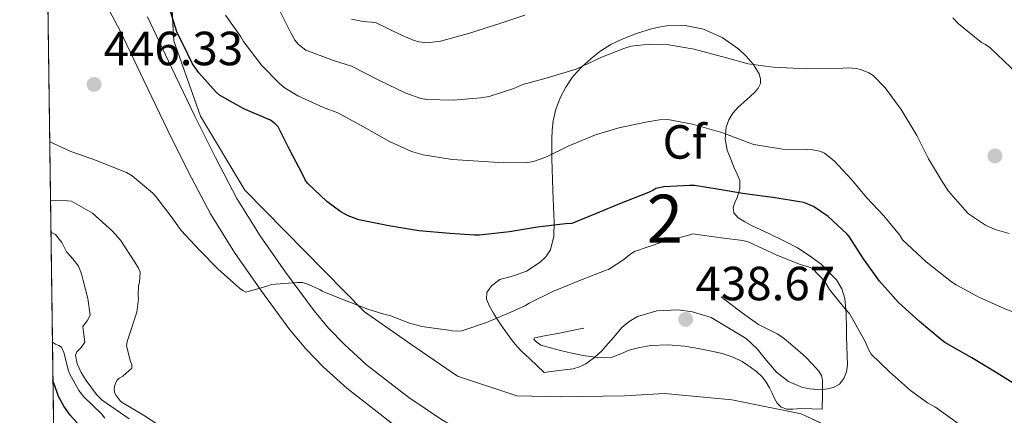
# Model space of a CAD drawing. Extents: x 594005 to 600901, y 720024 to 724747.
# Drawn here: x 594005 to 594210, y 724132 to 724215 of the extents above; entities that cross this region are included whole.
import ezdxf
from ezdxf.enums import TextEntityAlignment as Align

# ---------------------------------------------------------------- set-up
doc = ezdxf.new("R2010")
doc.units = 0
doc.header["$MEASUREMENT"] = 0
doc.linetypes.add('DGN Style 3', pattern=[108.46977400000002, 77.47841000000001, -30.991364])
for name, color, linetype in [('Nivel 21', 7, 'Continuous'), ('Nivel 35', 7, 'Continuous'), ('Nivel 36', 7, 'Continuous'), ('Nivel 37', 7, 'Continuous'), ('Nivel 4', 7, 'Continuous'), ('Nivel 41', 7, 'Continuous'), ('Nivel 48', 7, 'Continuous'), ('Nivel 49', 7, 'Continuous'), ('Nivel 5', 7, 'Continuous'), ('Nivel 57', 7, 'Continuous'), ('Nivel 61', 7, 'Continuous'), ('Nivel 7', 7, 'Continuous')]:
    doc.layers.add(name, color=color, linetype=linetype)
doc.styles.add('Style-arial', font='arial.shx', dxfattribs={"bigfont": 'arialbig.shx'})
doc.styles.add('Style-arialn', font='arialn.shx', dxfattribs={"bigfont": 'arialnbig.shx'})

# ---------------------------------------------------------------- blocks, each defined once
blk = doc.blocks.new('5PATER')
at = {"layer": 'Nivel 7', "linetype": 'Continuous', "lineweight": 0}
h = blk.add_hatch(color=53, dxfattribs=at)
edge = h.paths.add_edge_path()
edge.add_ellipse((0, 0), major_axis=(-1.095731442945027, -1.110710700472634), ratio=0.9994222409660316, start_angle=0, end_angle=360)

msp = doc.modelspace()

# ---------------------------------------------------------------- linework, layer by layer
at = {"layer": 'Nivel 21', "color": 7, "linetype": 'Continuous', "lineweight": 0}
msp.add_polyline3d([(594154.1740000001, 724095.4210000001, 442.824), (594146.102, 724098.885, 443.008), (594138.03, 724102.3489999999, 443.192), (594125.199, 724107.9310000001, 443.416), (594112.398, 724113.5970000001, 443.608), (594100.7, 724119.233, 443.821), (594089.432, 724125.6880000001, 444.041), (594082.22, 724130.5120000001, 444.196), (594073.054, 724137.6740000001, 444.417), (594068.078, 724142.173, 444.552), (594064.4550000001, 724145.926, 444.667), (594061.145, 724149.872, 444.793), (594055.054, 724158.173, 445.064), (594049.5549999999, 724166.0090000001, 445.334), (594044.5260000001, 724174.125, 445.608), (594039.9880000001, 724182.79, 445.812), (594035.6300000001, 724191.533, 446.04), (594030.6529999999, 724201.935, 446.537), (594025.6939999999, 724212.3489999999, 447.08), (594021.679, 724219.8530000001, 447.392), (594017.166, 724227.1329999999, 447.72), (594014.2209999999, 724230.9569999999, 447.951), (594010.726, 724234.27, 448.209)], dxfattribs=at)
at = {"layer": 'Nivel 21', "color": 7, "linetype": 'DGN Style 3', "lineweight": 0}
msp.add_polyline3d([(594031.4070000001, 724215.236, 447.08), (594036.4280000001, 724204.692, 446.537), (594041.3800000001, 724194.342, 446.04), (594045.6869999999, 724185.702, 445.812), (594050.088, 724177.2990000001, 445.608), (594054.898, 724169.5349999999, 445.334), (594060.254, 724161.9040000001, 445.064), (594066.182, 724153.825, 444.793), (594069.2139999999, 724150.21, 444.667), (594072.531, 724146.774, 444.552), (594077.175, 724142.575, 444.417), (594085.9739999999, 724135.7, 444.196), (594092.8060000001, 724131.131, 444.041), (594103.683, 724124.899, 443.821), (594115.0830000001, 724119.4070000001, 443.608), (594127.771, 724113.791, 443.416), (594140.568, 724108.2239999999, 443.192), (594148.6259999999, 724104.7660000001, 443.008), (594156.6980000001, 724101.3019999999, 442.824), (594154.1740000001, 724095.4210000001, 442.824)], dxfattribs=at)
at = {"layer": 'Nivel 35', "color": 92, "linetype": 'DGN Style 3', "lineweight": 0}
for points in [[(594125.9180000001, 724208.0449999999, 464.672), (594128.162, 724209.462, 464.94), (594130.558, 724210.621, 465.104), (594133.575, 724211.773, 465.187), (594136.6699999999, 724212.733, 465.216), (594138.2509999999, 724213.1070000001, 465.217), (594139.838, 724213.3570000001, 465.2), (594143.686, 724213.453, 465.013), (594147.534, 724212.717, 464.624), (594151.4180000001, 724210.967, 463.822), (594154.9099999999, 724208.477, 462.976), (594156.4950000001, 724207.027, 462.804), (594157.902, 724205.3570000001, 462.608), (594159.1510000001, 724203.3489999999, 462.195), (594159.4839999999, 724202.3200000001, 461.945), (594159.47, 724201.341, 461.664), (594159.003, 724200.3859999999, 461.333)], [(594159.003, 724200.3859999999, 461.333), (594158.254, 724199.5009999999, 461.008), (594156.503, 724197.923, 460.406), (594154.7660000001, 724196.381, 459.808), (594153.682, 724195.145, 459.336), (594152.814, 724193.7409999999, 458.864), (594152.2749999999, 724192.216, 458.535), (594152.0430000001, 724189.7609999999, 458.21), (594152.5260000001, 724187.389, 457.84), (594153.253, 724185.5249999999, 457.387), (594153.9820000001, 724183.7409999999, 456.704), (594154.5819999999, 724182.399, 455.881), (594155.166, 724181.0530000001, 455.04), (594155.139, 724179.3, 454.172), (594154.558, 724177.5490000001, 453.296), (594154.1240000001, 724176.4880000001, 452.69), (594153.7420000001, 724175.453, 452.064), (594153.9169999999, 724174.335, 451.3), (594154.7339999999, 724173.3570000001, 450.528), (594156.185, 724172.4110000001, 449.785), (594157.7420000001, 724171.6130000001, 449.472), (594161.1939999999, 724169.9820000001, 449.448), (594164.638, 724168.3489999999, 449.536), (594167.1680000001, 724166.986, 449.68), (594169.6300000001, 724165.4210000001, 449.792), (594172.1140000001, 724163.5730000001, 449.697), (594175.338, 724160.287, 449.15), (594176.4480000001, 724158.4169999999, 448.727), (594177.054, 724156.3970000001, 448.224), (594177.338, 724153.314, 447.327), (594177.422, 724150.189, 446.416), (594177.4539999999, 724148.3300000001, 445.922), (594177.486, 724146.4610000001, 445.568), (594177.54, 724144.4990000001, 445.427), (594177.598, 724142.5249999999, 445.344), (594177.435, 724141.1100000001, 445.322), (594176.8940000001, 724139.7250000001, 445.248), (594175.98, 724138.52, 444.937), (594174.7339999999, 724137.7890000001, 444.512), (594173.0079999999, 724137.453, 443.995), (594171.2620000001, 724137.4369999999, 443.488), (594169.7409999999, 724137.527, 443.13), (594168.2220000001, 724137.821, 442.88), (594165.327, 724139.095, 442.558), (594162.7660000001, 724141.021, 442.384), (594160.706, 724143.443, 442.297), (594158.7339999999, 724145.9010000001, 442.224), (594156.443, 724148.0819999999, 442.148), (594149.149, 724152.4580000001, 442.279), (594145.236, 724153.605, 442.467), (594142.2339999999, 724154.024, 442.63), (594137.8119999999, 724153.858, 442.882), (594133.726, 724152.6370000001, 443.104), (594132.0020000001, 724151.645, 443.172), (594130.51, 724150.3330000001, 443.248), (594129.146, 724148.7420000001, 443.711), (594127.79, 724147.149, 444.24), (594127.101, 724146.365, 444.36), (594126.398, 724145.581, 444.48), (594124.7949999999, 724144.0800000001, 444.737), (594122.9739999999, 724142.797, 444.992), (594121.673, 724142.1089999999, 445.068), (594120.2860000001, 724141.7250000001, 445.024), (594117.2779999999, 724141.3489999999, 444.864), (594114.27, 724140.973, 444.704), (594112.7579999999, 724142.3970000001, 445.416), (594111.246, 724143.821, 446.128), (594110.3859999999, 724144.622, 446.562), (594109.534, 724145.4210000001, 447.024), (594108.517, 724146.483, 447.643), (594107.598, 724147.6130000001, 448.272), (594106.4439999999, 724149.189, 449.033), (594105.294, 724150.845, 449.616), (594104.469, 724152.068, 449.827), (594103.646, 724153.341, 450), (594102.821, 724154.8019999999, 450.267), (594102.19, 724156.2690000001, 450.608), (594102.2790000001, 724157.6799999999, 451.093), (594103.246, 724159.085, 451.6), (594104.997, 724160.3589999999, 452.177), (594107.8489999999, 724161.138, 453.016), (594110.574, 724162.125, 453.728), (594113.399, 724163.994, 454.377), (594114.639, 724165.1300000001, 454.696), (594115.5819999999, 724166.5730000001, 455.024), (594116.31, 724169.4310000001, 455.608), (594116.3500000001, 724172.317, 456.192), (594116.068, 724179.01, 457.491), (594115.854, 724185.693, 458.784), (594115.8530000001, 724187.709, 459.284), (594115.8700000001, 724189.6769999999, 459.904), (594115.939, 724191.6100000001, 460.743), (594116.1100000001, 724193.533, 461.536), (594116.7010000001, 724196.0050000001, 462.191), (594117.6939999999, 724198.477, 462.768), (594118.7579999999, 724200.5970000001, 463.288), (594120.078, 724202.557, 463.712), (594121.0800000001, 724203.7209999999, 463.892), (594122.158, 724204.8130000001, 464.064), (594123.98, 724206.4950000001, 464.369), (594125.9180000001, 724208.0449999999, 464.672)]]:
    msp.add_polyline3d(points, dxfattribs=at)
at = {"layer": 'Nivel 36', "color": 7, "linetype": 'DGN Style 3', "lineweight": 0}
msp.add_polyline3d([(594179.2250000001, 724127.071, 442.09), (594167.9450000001, 724132.351, 442.826), (594153.449, 724135.247, 442.89), (594139.4169999999, 724136.5590000001, 443.786), (594131.017, 724136.0789999999, 443.802), (594117.753, 724135.8870000001, 444.234), (594108.5530000001, 724136.0789999999, 444.49), (594096.1529999999, 724140.2069999999, 445.162), (594086.425, 724146.8470000001, 445.578), (594076.729, 724153.663, 445.61), (594051.7209999999, 724179.0549999999, 447.482), (594042.4569999999, 724194.527, 448.49), (594036.8729999999, 724210.2390000001, 450.874), (594036.0889999999, 724224.3670000001, 451.45)], dxfattribs=at)
at = {"layer": 'Nivel 4', "color": 30, "linetype": 'Continuous', "lineweight": 30, "flags": 128}
for points, elevation in [([(594213.3319999999, 724138.057), (594208.868, 724140.841), (594203.6359999999, 724144.0090000001), (594197.94, 724147.257), (594196.996, 724147.9610000001), (594192.7080000001, 724151.5930000001), (594188.2760000001, 724155.577), (594184.2919999999, 724160.041), (594180.996, 724164.6969999999), (594177.9880000001, 724169.369), (594177.4920000001, 724169.9450000001), (594173.5719999999, 724173.5290000001), (594170.5320000001, 724175.6410000001), (594168.5, 724176.473), (594167.588, 724176.6170000001), (594162.5320000001, 724177.433), (594156.212, 724178.3130000001), (594150.852, 724179.193), (594145.652, 724180.041), (594144.6599999999, 724180.041), (594139.236, 724179.7690000001), (594137.5719999999, 724179.369), (594136.9480000001, 724178.9850000001), (594135.6840000001, 724178.425), (594130.324, 724176.3289999999), (594125.0120000001, 724174.1370000001), (594120.0360000001, 724172.105), (594118.7080000001, 724172.041), (594112.8999999999, 724171.3530000001), (594107.0120000001, 724170.345), (594100.7239999999, 724169.6570000001), (594099.716, 724169.673), (594094.5800000001, 724170.0090000001), (594088.1000000001, 724170.585), (594081.78, 724171.6089999999), (594075.54, 724172.8729999999), (594073.3319999999, 724173.7050000001), (594071.7479999999, 724174.537), (594068.8840000001, 724176.6969999999), (594064.8200000001, 724180.521), (594064.3400000001, 724181.2409999999), (594063.78, 724182.3770000001), (594061.044, 724187.561), (594058.6599999999, 724192.281), (594058.068, 724192.9210000001), (594057.06, 724193.673), (594056.2760000001, 724194.041), (594051.524, 724196.041), (594046.4199999999, 724198.889), (594045.7479999999, 724199.497), (594042.1159999999, 724203.5449999999), (594040.8200000001, 724205.449), (594039.7960000001, 724207.449), (594037.524, 724212.121), (594035.9240000001, 724217.257)], 450), ([(594016.726, 724130.409), (594015.2679999999, 724132.0730000001), (594013.9099999999, 724133.9539999999), (594012.7720000001, 724135.9610000001), (594012.0109999999, 724138.149), (594011.6300000001, 724139.284)], 425)]:
    msp.add_lwpolyline(points, dxfattribs=dict(at, elevation=elevation))
at = {"layer": 'Nivel 49', "color": 7, "linetype": 'Continuous', "lineweight": 0, "extrusion": (0.002476571564658094, -0.1825247521322721, 0.9831981394674921), "elevation": -130269.2128666631, "flags": 128}
msp.add_lwpolyline([(603781.4765418454, 703840.318300826), (603781.4765418454, 704243.4155617903)], dxfattribs=at)
at = {"layer": 'Nivel 5', "color": 30, "linetype": 'Continuous', "lineweight": 0, "flags": 128}
for points, elevation in [([(594211.3899999999, 724169.9650000001), (594208.4780000001, 724170.845), (594206.4299999999, 724171.757), (594202.942, 724174.1089999999), (594202.158, 724174.925), (594198.7180000001, 724178.845), (594197.3899999999, 724180.8289999999), (594194.558, 724185.5970000001), (594192.094, 724190.493), (594188.862, 724195.933), (594185.534, 724200.413), (594182.9739999999, 724202.973), (594182.078, 724203.5490000001), (594180.5900000001, 724204.173), (594179.5020000001, 724204.477), (594177.8219999999, 724204.6370000001), (594176.6699999999, 724204.5090000001), (594169.038, 724204.429), (594162.1100000001, 724204.733), (594156.878, 724205.453), (594152.334, 724206.669), (594145.6140000001, 724208.541), (594140.334, 724209.4369999999), (594136.334, 724209.565), (594132.398, 724209.1329999999), (594130.926, 724208.6529999999), (594126.078, 724206.781), (594120.926, 724204.317), (594114.686, 724202.477), (594109.838, 724201.1170000001), (594107.9340000001, 724200.317), (594102.7660000001, 724198.6370000001), (594101.054, 724198.365), (594095.246, 724197.885), (594089.7420000001, 724197.997), (594088.494, 724198.2209999999), (594085.3740000001, 724199.341), (594079.71, 724202.013), (594073.9979999999, 724204.9569999999), (594070.2220000001, 724206.1570000001), (594064.446, 724208.301), (594062.942, 724209.4850000001), (594062.1740000001, 724210.413), (594061.3260000001, 724211.933), (594058.9099999999, 724216.781)], 460), ([(594216.7180000001, 724151.869), (594210.3659999999, 724154.3330000001), (594205.038, 724156.717), (594200.318, 724159.2609999999), (594199.3740000001, 724159.933), (594194.0619999999, 724164.0930000001), (594189.1340000001, 724168.7010000001), (594188.4780000001, 724169.709), (594185.2139999999, 724173.6769999999), (594181.6939999999, 724177.4369999999), (594178.446, 724181.2450000001), (594174.8300000001, 724185.1969999999), (594172.814, 724186.797), (594171.8859999999, 724187.1969999999), (594170.398, 724187.4850000001), (594169.358, 724187.517), (594164.03, 724187.5970000001), (594158.03, 724188.5889999999), (594156.9099999999, 724189.0050000001), (594151.5660000001, 724191.0050000001), (594145.2779999999, 724192.8289999999), (594140.1259999999, 724193.837), (594138.3500000001, 724193.757), (594135.534, 724193.2609999999), (594129.8700000001, 724192.061), (594124.9739999999, 724190.5889999999), (594119.2779999999, 724188.253), (594114.5900000001, 724185.933), (594112.014, 724185.037), (594110.878, 724184.861), (594105.7420000001, 724184.733), (594100.5419999999, 724185.101), (594095.006, 724185.453), (594088.9739999999, 724186.429), (594086.51, 724187.149), (594081.9340000001, 724189.213), (594076.638, 724192.2050000001), (594071.1499999999, 724195.213), (594068.19, 724196.3330000001), (594062.7660000001, 724198.733), (594059.95, 724200.493), (594058.9099999999, 724201.3729999999), (594055.2139999999, 724205.1969999999), (594051.422, 724210.1089999999), (594050.878, 724211.085), (594047.71, 724215.581)], 455), ([(594110.2220000001, 724215.629), (594105.23, 724213.9169999999), (594098.462, 724211.773), (594092.638, 724210.189), (594089.8219999999, 724209.8530000001), (594088.158, 724210.061), (594087.102, 724210.3489999999), (594084.4780000001, 724211.453), (594079.1340000001, 724214.0290000001), (594078.19, 724214.173), (594076.462, 724214.2849999999), (594073.9820000001, 724214.7650000001)], 465), ([(594199.646, 724215.021), (594200.798, 724213.821), (594205.646, 724209.9169999999), (594206.494, 724209.453), (594207.342, 724208.8289999999), (594211.726, 724204.7010000001), (594212.686, 724203.469), (594214.558, 724200.253), (594217.598, 724195.645), (594220.494, 724191.405), (594223.182, 724188.365), (594224.2220000001, 724187.1170000001), (594225.5020000001, 724184.669), (594225.7579999999, 724183.6769999999), (594225.854, 724182.685), (594226.27, 724177.6769999999), (594225.5179999999, 724177.021), (594224.5419999999, 724176.3970000001), (594220.6059999999, 724173.149), (594216.446, 724170.317), (594215.1499999999, 724169.837)], 460), ([(594067.902, 724157.9809999999), (594067.3899999999, 724158.301), (594064.798, 724159.4369999999), (594063.7420000001, 724159.7409999999), (594062.8300000001, 724159.7890000001), (594057.1980000001, 724159.341), (594056.6059999999, 724159.0530000001), (594051.95, 724157.7250000001), (594051.2779999999, 724158.077), (594050.5900000001, 724158.5730000001), (594046.1259999999, 724162.5730000001), (594042.3500000001, 724166.477), (594038.4299999999, 724170.6529999999), (594036.318, 724173.5490000001), (594033.166, 724177.7409999999), (594032.4780000001, 724178.4450000001), (594028.158, 724182.061), (594027.038, 724182.717), (594025.3740000001, 724183.389), (594020.702, 724185.213), (594015.3899999999, 724187.1170000001), (594010.9550000001, 724189.1359999999)], 445), ([(594028.76, 724163.997), (594025.736, 724168.5889999999), (594024.0560000001, 724170.493), (594019.9280000001, 724174.2690000001), (594015.5279999999, 724176.7650000001), (594014.648, 724176.8130000001), (594011.121, 724176.888)], 440), ([(594027.5860000001, 724131.254), (594021.912, 724135.1969999999), (594020.7550000001, 724136.3570000001), (594019.736, 724137.6610000001), (594018.5800000001, 724139.2550000001), (594017.5120000001, 724140.925), (594016.7139999999, 724142.737), (594016.3759999999, 724144.5730000001), (594016.622, 724145.277), (594017.585, 724146.2550000001), (594018.2960000001, 724147.2930000001), (594018.095, 724148.9140000001), (594017.912, 724150.541), (594018.771, 724151.716), (594019.432, 724152.925), (594018.916, 724156.4199999999), (594018.04, 724159.933), (594017.587, 724161.588), (594016.952, 724163.1810000001), (594015.7609999999, 724164.736), (594014.4720000001, 724166.189), (594013.4890000001, 724168.119), (594012.1840000001, 724169.8049999999), (594011.2110000001, 724170.281)], 435), ([(594200.7339999999, 724130.3330000001), (594196.014, 724133.7250000001), (594194.318, 724134.6370000001), (594190.7660000001, 724137.1969999999), (594186.4299999999, 724141.085), (594182.6059999999, 724144.781), (594181.9979999999, 724145.757), (594181.358, 724147.3090000001), (594178.0619999999, 724153.2930000001), (594177.0700000001, 724154.3489999999), (594173.8700000001, 724158.317), (594172.878, 724159.9650000001), (594170.3500000001, 724162.6529999999), (594169.4539999999, 724163.021), (594167.9340000001, 724163.4369999999), (594162.862, 724165.453), (594156.9099999999, 724168.237), (594155.7579999999, 724168.5249999999), (594151.246, 724169.0689999999), (594145.3260000001, 724169.933), (594143.726, 724169.453), (594138.8300000001, 724168.189), (594133.1499999999, 724166.2209999999), (594132.158, 724165.5970000001), (594130.9099999999, 724164.541), (594127.726, 724162.477), (594127.246, 724162.317), (594121.854, 724160.2209999999), (594116.2380000001, 724157.949), (594111.118, 724155.453), (594110.382, 724154.973), (594107.3260000001, 724153.5490000001), (594102.2220000001, 724151.389), (594097.0700000001, 724149.6610000001), (594096.2220000001, 724149.5970000001), (594095.054, 724149.6610000001), (594094.27, 724149.8049999999), (594088.7180000001, 724150.541), (594086.094, 724151.2450000001), (594082.03, 724152.8929999999), (594080.798, 724153.1170000001), (594077.422, 724154.2209999999), (594072.5260000001, 724156.0449999999), (594067.902, 724157.9809999999)], 445), ([(594035.368, 724128.909), (594030.5519999999, 724132.0290000001), (594026.1200000001, 724134.669), (594025.7039999999, 724135.0530000001), (594024.824, 724136.173), (594024.6000000001, 724136.6529999999), (594024.456, 724137.4369999999), (594024.504, 724137.997), (594024.7760000001, 724138.845), (594025.064, 724139.3570000001), (594025.4639999999, 724139.7890000001), (594026.216, 724140.2050000001), (594028.152, 724141.885), (594028.088, 724142.621), (594027.848, 724143.229), (594027.0320000001, 724146.557), (594027.1440000001, 724147.4210000001), (594027.3999999999, 724148.253), (594029.1599999999, 724153.565), (594029.5279999999, 724156.317), (594029.416, 724157.101), (594029.5279999999, 724159.0530000001), (594029.736, 724159.8530000001), (594029.8640000001, 724161.933), (594029.5279999999, 724162.781), (594028.76, 724163.997)], 440), ([(594022.504, 724131.4369999999), (594021.7520000001, 724132.301), (594018.104, 724135.885), (594017.0800000001, 724137.229), (594015.064, 724140.7490000001), (594014.8559999999, 724141.3090000001), (594013.9439999999, 724145.165), (594013.416, 724146.2209999999), (594012.888, 724146.5730000001), (594012.2, 724146.861), (594011.521, 724147.2949999999)], 430)]:
    msp.add_lwpolyline(points, dxfattribs=dict(at, elevation=elevation))
at = {"layer": 'Nivel 5', "color": 30, "linetype": 'DGN Style 3', "lineweight": 0, "elevation": 440, "flags": 128}
msp.add_lwpolyline([(594172.3600000001, 724133.277), (594170.1840000001, 724133.3570000001), (594168.0079999999, 724133.4369999999), (594167.1030000001, 724133.375), (594166.2, 724133.277), (594164.9809999999, 724133.301), (594163.784, 724133.7250000001), (594162.9510000001, 724134.541), (594162.392, 724135.517), (594161.8589999999, 724136.649), (594161.3200000001, 724137.773), (594160.645, 724138.9199999999), (594159.848, 724139.997), (594158.6740000001, 724141.115), (594157.368, 724142.077), (594155.604, 724143.2520000001), (594153.72, 724144.189), (594151.4750000001, 724144.8929999999), (594149.192, 724145.4369999999), (594146.44, 724146.0050000001), (594143.672, 724146.4610000001), (594140.1000000001, 724146.7180000001), (594136.52, 724146.5730000001), (594134.2390000001, 724146.203), (594131.9920000001, 724145.629), (594130.2450000001, 724144.828), (594128.4880000001, 724144.1410000001), (594125.45, 724144.0619999999), (594122.408, 724144.5090000001), (594120.0220000001, 724145.021), (594117.6399999999, 724145.565), (594115.5930000001, 724146.085), (594113.56, 724146.685), (594112.4310000001, 724147.469), (594112.1059999999, 724147.9380000001), (594112.264, 724148.2050000001), (594114.6869999999, 724148.673), (594117.128, 724149.1329999999), (594121.412, 724149.9990000001), (594125.6880000001, 724150.925), (594128.324, 724151.862), (594130.8400000001, 724153.1329999999), (594133.2250000001, 724154.5560000001), (594135.608, 724156.013), (594138.2890000001, 724157.304), (594141.048, 724158.2849999999), (594143.453, 724158.7579999999), (594147.2390000001, 724158.5930000001), (594149.0419999999, 724158.057), (594150.6799999999, 724157.1810000001), (594153.031, 724155.3999999999), (594155.3360000001, 724153.6130000001), (594157.1640000001, 724152.2930000001), (594159.0160000001, 724151.0050000001), (594160.9839999999, 724150.0220000001), (594162.952, 724149.037), (594163.8859999999, 724148.3759999999), (594164.7919999999, 724147.6769999999), (594166.291, 724146.459), (594167.7679999999, 724145.213), (594168.9709999999, 724144.0900000001), (594170.1200000001, 724142.8929999999), (594171.6359999999, 724141.253), (594172.193, 724140.3430000001), (594172.408, 724139.341), (594172.3840000001, 724136.3090000001), (594172.3600000001, 724133.277)], dxfattribs=at)
at = {"layer": 'Nivel 57', "color": 6, "linetype": 'Continuous', "lineweight": 0}
for points in [[(594009.2320000001, 724316.047, 473.239), (594014.6089999999, 723919.7590000001, 399.657)], [(594179.2250000001, 724127.071, 442.09), (594167.9450000001, 724132.351, 442.826), (594153.449, 724135.247, 442.89), (594139.4169999999, 724136.5590000001, 443.786), (594131.017, 724136.0789999999, 443.802), (594117.753, 724135.8870000001, 444.234), (594108.5530000001, 724136.0789999999, 444.49), (594096.1529999999, 724140.2069999999, 445.162), (594086.425, 724146.8470000001, 445.578), (594076.729, 724153.663, 445.61), (594051.7209999999, 724179.0549999999, 447.482), (594042.4569999999, 724194.527, 448.49), (594036.8729999999, 724210.2390000001, 450.874), (594036.0889999999, 724224.3670000001, 451.45)]]:
    msp.add_polyline3d(points, dxfattribs=at)
at = {"layer": 'Nivel 57', "color": 92, "linetype": 'DGN Style 3', "lineweight": 0}
msp.add_polyline3d([(594125.9180000001, 724208.0449999999, 464.672), (594123.98, 724206.4950000001, 464.369), (594122.158, 724204.8130000001, 464.064), (594121.0800000001, 724203.7209999999, 463.892), (594120.078, 724202.557, 463.712), (594118.7579999999, 724200.5970000001, 463.288), (594117.6939999999, 724198.477, 462.768), (594116.7010000001, 724196.0050000001, 462.191), (594116.1100000001, 724193.533, 461.536), (594115.939, 724191.6100000001, 460.743), (594115.8700000001, 724189.6769999999, 459.904), (594115.8530000001, 724187.709, 459.284), (594115.854, 724185.693, 458.784), (594116.068, 724179.01, 457.491), (594116.3500000001, 724172.317, 456.192), (594116.31, 724169.4310000001, 455.608), (594115.5819999999, 724166.5730000001, 455.024), (594114.639, 724165.1300000001, 454.696), (594113.399, 724163.994, 454.377), (594110.574, 724162.125, 453.728), (594107.8489999999, 724161.138, 453.016), (594104.997, 724160.3589999999, 452.177), (594103.246, 724159.085, 451.6), (594102.2790000001, 724157.6799999999, 451.093), (594102.19, 724156.2690000001, 450.608), (594102.821, 724154.8019999999, 450.267), (594103.646, 724153.341, 450), (594104.469, 724152.068, 449.827), (594105.294, 724150.845, 449.616), (594106.4439999999, 724149.189, 449.033), (594107.598, 724147.6130000001, 448.272), (594108.517, 724146.483, 447.643), (594109.534, 724145.4210000001, 447.024), (594110.3859999999, 724144.622, 446.562), (594111.246, 724143.821, 446.128), (594112.7579999999, 724142.3970000001, 445.416), (594114.27, 724140.973, 444.704), (594117.2779999999, 724141.3489999999, 444.864), (594120.2860000001, 724141.7250000001, 445.024), (594121.673, 724142.1089999999, 445.068), (594122.9739999999, 724142.797, 444.992), (594124.7949999999, 724144.0800000001, 444.737), (594126.398, 724145.581, 444.48), (594127.101, 724146.365, 444.36), (594127.79, 724147.149, 444.24), (594129.146, 724148.7420000001, 443.711), (594130.51, 724150.3330000001, 443.248), (594132.0020000001, 724151.645, 443.172), (594133.726, 724152.6370000001, 443.104), (594137.8119999999, 724153.858, 442.882), (594142.2339999999, 724154.024, 442.63), (594145.236, 724153.605, 442.467), (594149.149, 724152.4580000001, 442.279), (594156.443, 724148.0819999999, 442.148), (594158.7339999999, 724145.9010000001, 442.224), (594160.706, 724143.443, 442.297), (594162.7660000001, 724141.021, 442.384), (594165.327, 724139.095, 442.558), (594168.2220000001, 724137.821, 442.88), (594169.7409999999, 724137.527, 443.13), (594171.2620000001, 724137.4369999999, 443.488), (594173.0079999999, 724137.453, 443.995), (594174.7339999999, 724137.7890000001, 444.512), (594175.98, 724138.52, 444.937), (594176.8940000001, 724139.7250000001, 445.248), (594177.435, 724141.1100000001, 445.322), (594177.598, 724142.5249999999, 445.344), (594177.54, 724144.4990000001, 445.427), (594177.486, 724146.4610000001, 445.568), (594177.4539999999, 724148.3300000001, 445.922), (594177.422, 724150.189, 446.416), (594177.338, 724153.314, 447.327), (594177.054, 724156.3970000001, 448.224), (594176.4480000001, 724158.4169999999, 448.727), (594175.338, 724160.287, 449.15), (594172.1140000001, 724163.5730000001, 449.697), (594169.6300000001, 724165.4210000001, 449.792), (594167.1680000001, 724166.986, 449.68), (594164.638, 724168.3489999999, 449.536), (594161.1939999999, 724169.9820000001, 449.448), (594157.7420000001, 724171.6130000001, 449.472), (594156.185, 724172.4110000001, 449.785), (594154.7339999999, 724173.3570000001, 450.528), (594153.9169999999, 724174.335, 451.3), (594153.7420000001, 724175.453, 452.064), (594154.1240000001, 724176.4880000001, 452.69), (594154.558, 724177.5490000001, 453.296), (594155.139, 724179.3, 454.172), (594155.166, 724181.0530000001, 455.04), (594154.5819999999, 724182.399, 455.881), (594153.9820000001, 724183.7409999999, 456.704), (594153.253, 724185.5249999999, 457.387), (594152.5260000001, 724187.389, 457.84), (594152.0430000001, 724189.7609999999, 458.21), (594152.2749999999, 724192.216, 458.535), (594152.814, 724193.7409999999, 458.864), (594153.682, 724195.145, 459.336), (594154.7660000001, 724196.381, 459.808), (594156.503, 724197.923, 460.406), (594158.254, 724199.5009999999, 461.008), (594159.003, 724200.3859999999, 461.333), (594159.47, 724201.341, 461.664), (594159.4839999999, 724202.3200000001, 461.945), (594159.1510000001, 724203.3489999999, 462.195), (594157.902, 724205.3570000001, 462.608), (594156.4950000001, 724207.027, 462.804), (594154.9099999999, 724208.477, 462.976), (594151.4180000001, 724210.967, 463.822), (594147.534, 724212.717, 464.624), (594143.686, 724213.453, 465.013), (594139.838, 724213.3570000001, 465.2), (594138.2509999999, 724213.1070000001, 465.217), (594136.6699999999, 724212.733, 465.216), (594133.575, 724211.773, 465.187), (594130.558, 724210.621, 465.104), (594128.162, 724209.462, 464.94)], close=True, dxfattribs=at)
at = {"layer": 'Nivel 61', "color": 7, "linetype": 'Continuous', "lineweight": 0, "flags": 128}
msp.add_lwpolyline([(594004.69, 724650.78), (597419.23, 724697.99), (600833.78, 724746.9199999999), (600867.45, 722433.5900000001), (600901.1000000001, 720120.3), (597484.27, 720071.4099999999), (594067.45, 720024.24), (594036.0800000001, 722337.49)], close=True, dxfattribs=at)

# ---------------------------------------------------------------- block references
at = {"layer": 'Nivel 7', "color": 53, "linetype": 'Continuous', "lineweight": 0}
for p in [(594020.2380000001, 724201.149, 446.328), (594208.446, 724186.2050000001, 461.296), (594143.8319999999, 724152.0449999999, 438.672)]:
    msp.add_blockref('5PATER', p, dxfattribs=at)

# ---------------------------------------------------------------- texts
at = {"layer": 'Nivel 37', "color": 92, "linetype": 'Continuous', "lineweight": 0, "style": 'Style-arial'}
msp.add_text('Cf', height=7.000002, dxfattribs=at).set_placement((594143.6017929178, 724189.1340009999, 453.585), align=Align.MIDDLE_CENTER)
at = {"layer": 'Nivel 41', "color": 7, "linetype": 'Continuous', "lineweight": 0, "style": 'Style-arial'}
for s, p in [('446.33', (594022.223, 724205.149, 446.328)), ('438.67', (594145.8840000001, 724156.0449999999, 438.672))]:
    msp.add_text(s, height=7.000002, dxfattribs=at).set_placement(p)
at = {"layer": 'Nivel 48', "color": 92, "linetype": 'Continuous', "lineweight": 0, "style": 'Style-arialn'}
msp.add_text('2', height=10.000002, dxfattribs=at).set_placement((594139.4905904098, 724173.101001, 447.066), align=Align.MIDDLE_CENTER)

doc.saveas('drawing.dxf')
